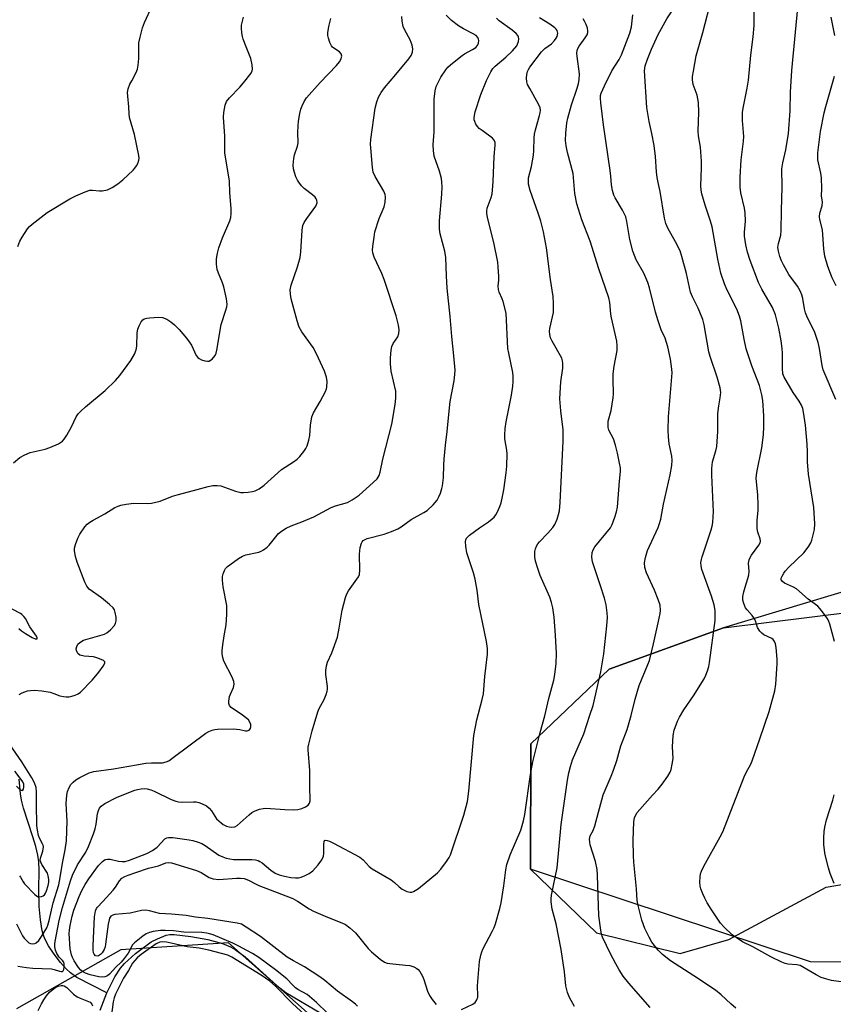
# Model space of a CAD drawing. Units: inches. Extents: x 1189773 to 1195773, y 569457 to 573458.
# Drawn here: x 1193803 to 1194054, y 569637 to 569941 of the extents above; entities that cross this region are included whole.
import ezdxf

# ---------------------------------------------------------------- set-up
doc = ezdxf.new("R2010")
doc.units = ezdxf.units.IN
doc.header["$MEASUREMENT"] = 0
for name, color, linetype in [('HYDRO-Single Line Stream', 4, 'Continuous'), ('HYDRO-Water Body', 4, 'Continuous'), ('NTRL-Farm Land', 3, 'Continuous'), ('NTRL-Trees', 3, 'Continuous'), ('Undefined', 1, 'Continuous')]:
    doc.layers.add(name, color=color, linetype=linetype)

msp = doc.modelspace()

# ---------------------------------------------------------------- linework, layer by layer
at = {"layer": 'HYDRO-Single Line Stream'}
msp.add_lwpolyline([(1193829.97, 569640.81), (1193820.66, 569645.5), (1193818.79, 569646.99), (1193817.37, 569648.25), (1193815.64, 569650.15), (1193813.69, 569652.71), (1193811.99, 569655.29), (1193810.8, 569657.51), (1193810.38, 569658.64), (1193810.02, 569659.93), (1193809.46, 569663.28), (1193809.13, 569667.42), (1193808.99, 569672.7), (1193809.06, 569678.66), (1193808.98, 569681.19), (1193808.69, 569683.29), (1193808.08, 569685.89), (1193807.16, 569688.97), (1193804.29, 569697.75), (1193803.64, 569700.22), (1193803.3, 569702.17), (1193802.96, 569706.72)], dxfattribs=at)
at = {"layer": 'HYDRO-Water Body'}
msp.add_lwpolyline([(1193827.89, 569635.52), (1193829.97, 569640.81), (1193832.46, 569645.77), (1193834.19, 569648.4), (1193835.45, 569649.83), (1193838.84, 569652.97), (1193843.64, 569656.55), (1193845.6, 569657.5), (1193848.23, 569658.59), (1193849.39, 569658.8), (1193850.72, 569658.79), (1193855.87, 569658.18), (1193861.13, 569657.23), (1193865.6, 569656.01), (1193868.08, 569655.01), (1193869.51, 569654.2), (1193872.63, 569651.89), (1193882.4, 569643.09), (1193885.21, 569640.89), (1193896, 569634.56)], dxfattribs=at)
at = {"layer": 'NTRL-Farm Land'}
msp.add_lwpolyline([(1194056.92, 569650.3), (1194046.97, 569650.36), (1193960.57, 569678.94), (1193960.67, 569717.6), (1193984.92, 569740.58), (1194020.15, 569753.42), (1194087.22, 569761.65)], dxfattribs=at)
at = {"layer": 'NTRL-Trees'}
for points in [[(1194078.78, 569771.04), (1194020.15, 569753.42), (1193984.92, 569740.58), (1193960.67, 569717.6), (1193960.57, 569678.94), (1193981, 569659.35), (1194006.78, 569652.99), (1194021.78, 569657.27), (1194051.79, 569673.35), (1194138.58, 569688.35)], [(1194066.07, 569596.63), (1194020.71, 569570.48), (1193928.2, 569560.3), (1193914.63, 569572.62), (1193904.99, 569601.55), (1193895.34, 569631.56), (1193867.48, 569656.2), (1193834.27, 569654.06), (1193802.12, 569635.84)]]:
    msp.add_lwpolyline(points, dxfattribs=at)
at = {"layer": 'Undefined'}
for points, elevation in [([(1194000, 569936.31), (1194002.7, 569941.2), (1194006.47, 569947.03), (1194007.03, 569948.34), (1194007.89, 569950.76), (1194008.17, 569951.86), (1194008.46, 569953.53), (1194008.63, 569954.93), (1194008.66, 569956), (1194008.52, 569957.02), (1194008.22, 569957.72), (1194007.48, 569958.47), (1194004.92, 569960.3), (1194002.77, 569962.31), (1194002.29, 569963), (1194002.12, 569963.44), (1194001.99, 569964.15), (1194001.97, 569964.89), (1194002.24, 569970.02), (1194002.41, 569971.47), (1194002.73, 569973.15), (1194006.81, 569990.79), (1194007.62, 569993.92), (1194009.41, 570000)], 394), ([(1194057.13, 569644.07), (1194053.4, 569644.64), (1194051.27, 569645.19), (1194050.23, 569645.58), (1194048.7, 569646.36), (1194043.81, 569649.24), (1194042.78, 569649.5), (1194039.95, 569649.62), (1194039.14, 569649.85), (1194038.1, 569650.28), (1194034.74, 569651.88), (1194029.14, 569654.99), (1194026.02, 569656.58), (1194024, 569657.83), (1194022.84, 569658.71), (1194020.34, 569661.06), (1194019.21, 569662.34), (1194016.29, 569666.62), (1194015.13, 569668.53), (1194014.39, 569669.97), (1194013.81, 569671.3), (1194013.19, 569672.92), (1194012.97, 569673.75), (1194012.88, 569674.89), (1194012.94, 569676.63), (1194013.05, 569677.48), (1194013.3, 569678.3), (1194014.08, 569679.86), (1194019.14, 569688.93), (1194019.92, 569690.48), (1194026.5, 569707.44), (1194027.1, 569708.72), (1194028.52, 569711.31), (1194029, 569712.38), (1194031.36, 569719.09), (1194034.21, 569727.56), (1194035.92, 569733.98), (1194036.24, 569736.01), (1194036.73, 569742.24), (1194036.7, 569743.73), (1194036.33, 569747.31), (1194036.12, 569748.47), (1194035.82, 569749.18), (1194035.4, 569749.76), (1194035.03, 569750.07), (1194032.58, 569751.21), (1194031.91, 569751.7), (1194031.36, 569752.3), (1194030.65, 569753.46), (1194029.96, 569755.5), (1194029.49, 569756.45), (1194028.98, 569757.14), (1194027.44, 569758.87), (1194026.96, 569759.57), (1194026.39, 569760.84), (1194026.1, 569761.9), (1194026.12, 569763.02), (1194026.42, 569764.46), (1194026.8, 569765.89), (1194027.68, 569768.57), (1194027.95, 569769.67), (1194028.03, 569770.76), (1194027.86, 569773.33), (1194028.02, 569774.35), (1194028.32, 569775.07), (1194028.75, 569775.77), (1194031.06, 569778.83), (1194031.4, 569779.56), (1194031.5, 569780.09), (1194031.4, 569780.85), (1194030.69, 569782.91), (1194030.55, 569784.02), (1194030.54, 569786.57), (1194030.81, 569789.59), (1194030.82, 569791.3), (1194030.71, 569794.43), (1194030.29, 569798.36), (1194030.25, 569799.5), (1194030.46, 569801.26), (1194031.99, 569808.87), (1194032.48, 569812.9), (1194032.57, 569815.46), (1194032.56, 569818.7), (1194032.29, 569823.47), (1194032, 569825.22), (1194031.22, 569828.08), (1194028.89, 569834.13), (1194027.17, 569839.39), (1194026.51, 569842.37), (1194025.45, 569848.07), (1194025.09, 569849.48), (1194024.22, 569851.65), (1194021.16, 569857.68), (1194020.46, 569859.47), (1194019.32, 569862.79), (1194018.96, 569864.2), (1194018.4, 569867.03), (1194016.63, 569876.99), (1194016.14, 569878.73), (1194014.49, 569883.68), (1194013.47, 569887.24), (1194013.28, 569888.31), (1194013.19, 569889.66), (1194013.36, 569895.25), (1194013.3, 569897.28), (1194012.99, 569901.6), (1194012.47, 569905.04), (1194012.34, 569906.58), (1194012.51, 569912.36), (1194012.47, 569915.33), (1194012.03, 569917.63), (1194010.81, 569920.94), (1194010.56, 569922.33), (1194010.62, 569923.42), (1194010.85, 569925.07), (1194011.73, 569929.81), (1194013.81, 569937), (1194016.53, 569947.72)], 396), ([(1194054.76, 569823.78), (1194050.87, 569832.91), (1194050.56, 569834.23), (1194049.76, 569839.55), (1194049.34, 569841.36), (1194048.15, 569844.75), (1194046.05, 569848.93), (1194045.38, 569850.53), (1194045.08, 569851.77), (1194044.63, 569854.91), (1194044.34, 569856.01), (1194043.77, 569857.28), (1194042.95, 569858.75), (1194040.25, 569862.38), (1194038.66, 569865.26), (1194038.02, 569866.59), (1194037.53, 569867.88), (1194037.06, 569869.56), (1194036.91, 569870.64), (1194037.06, 569871.84), (1194037.78, 569874.43), (1194037.96, 569875.87), (1194038.03, 569882.11), (1194038.25, 569889.24), (1194038.12, 569894.88), (1194038.43, 569896.8), (1194039.38, 569900.78), (1194040.22, 569905.86), (1194040.72, 569912.79), (1194040.77, 569918.59), (1194041.17, 569925.25), (1194043.28, 569946.72)], 400), ([(1193802.52, 569870.93), (1193803.14, 569872.58), (1193803.87, 569873.88), (1193805.51, 569876.38), (1193806.06, 569877.08), (1193806.91, 569877.87), (1193811.58, 569881.46), (1193818.59, 569885.67), (1193820.38, 569886.6), (1193823.32, 569887.86), (1193824.68, 569888.29), (1193825.49, 569888.34), (1193827.69, 569888.09), (1193828.55, 569888.08), (1193830.12, 569888.45), (1193831.64, 569889.11), (1193833.34, 569890.25), (1193834.93, 569891.53), (1193838.04, 569894.53), (1193838.62, 569895.16), (1193839.11, 569895.84), (1193839.47, 569896.58), (1193839.82, 569897.62), (1193839.9, 569898.15), (1193839.87, 569898.99), (1193838.46, 569905.49), (1193836.95, 569910.74), (1193836.82, 569911.89), (1193836.76, 569914.06), (1193836.39, 569917.3), (1193836.33, 569918.46), (1193836.56, 569919.6), (1193837.1, 569920.98), (1193837.62, 569922.06), (1193839.05, 569924.61), (1193839.46, 569925.69), (1193839.65, 569926.84), (1193839.8, 569928.9), (1193839.86, 569933.78), (1193840.2, 569935.52), (1193840.93, 569938.4), (1193841.56, 569940.06), (1193843.96, 569945.14)], 376), ([(1193801.22, 569804.3), (1193803.16, 569805.85), (1193804.69, 569806.71), (1193806.29, 569807.41), (1193810.94, 569808.5), (1193812.36, 569808.94), (1193815.07, 569810.16), (1193816.28, 569810.92), (1193816.84, 569811.57), (1193817.61, 569812.81), (1193819.04, 569815.38), (1193820.53, 569818.4), (1193821.14, 569819.33), (1193821.93, 569820.18), (1193823.43, 569821.57), (1193829.46, 569826.58), (1193832.62, 569829.65), (1193833.99, 569831.21), (1193837.37, 569835.8), (1193838.52, 569837.79), (1193839.05, 569839.09), (1193839.21, 569840.26), (1193839.31, 569844.39), (1193839.51, 569845.49), (1193839.93, 569846.52), (1193840.59, 569847.73), (1193841.08, 569848.34), (1193841.5, 569848.62), (1193842.26, 569848.86), (1193843.1, 569848.99), (1193845.97, 569849.2), (1193847.12, 569849.03), (1193848.47, 569848.53), (1193849.7, 569847.75), (1193850.83, 569846.84), (1193852.22, 569845.35), (1193854.49, 569842.67), (1193855.4, 569841.53), (1193856.03, 569840.58), (1193857.56, 569837.38), (1193858.06, 569836.77), (1193858.45, 569836.44), (1193859.18, 569836.06), (1193860.23, 569835.72), (1193861.01, 569835.61), (1193861.51, 569835.65), (1193861.98, 569835.88), (1193862.42, 569836.22), (1193863.35, 569837.33), (1193863.7, 569838.12), (1193863.91, 569838.97), (1193865.22, 569846.93), (1193866.64, 569851.28), (1193866.93, 569852.36), (1193867.05, 569853.17), (1193866.88, 569854.86), (1193866.09, 569858.51), (1193865.63, 569859.78), (1193864.36, 569862.78), (1193863.98, 569863.89), (1193863.74, 569865.54), (1193863.74, 569867.21), (1193864.04, 569868.9), (1193864.47, 569870.55), (1193865.67, 569873.66), (1193867.88, 569878.83), (1193868.18, 569879.95), (1193868.28, 569881.12), (1193868.26, 569882.6), (1193867.89, 569887.61), (1193867.77, 569891.14), (1193866.35, 569899.89), (1193866.31, 569905.02), (1193865.95, 569910.82), (1193866.01, 569912.27), (1193866.45, 569914.59), (1193866.89, 569915.64), (1193867.79, 569916.78), (1193871, 569920.13), (1193872.12, 569921.44), (1193874.42, 569924.4), (1193874.81, 569925.11), (1193874.93, 569925.62), (1193874.82, 569926.98), (1193874.34, 569928.93), (1193872.97, 569932.58), (1193872.01, 569934.88), (1193871.76, 569935.69), (1193871.57, 569936.84), (1193871.46, 569938.31), (1193871.5, 569939.17), (1193871.66, 569940), (1193872.12, 569941.64)], 378), ([(1193802.15, 569662.12), (1193803.49, 569659.17), (1193803.95, 569658.41), (1193804.49, 569657.71), (1193805.28, 569656.84), (1193805.93, 569656.28), (1193806.38, 569656.05), (1193807.06, 569655.93), (1193807.74, 569656.05), (1193808.17, 569656.24), (1193809.02, 569656.97), (1193809.83, 569658.14), (1193811.42, 569660.88), (1193811.73, 569661.65), (1193812.15, 569663.08), (1193813.44, 569668.6), (1193815.11, 569674.13), (1193815.57, 569676.37), (1193816.24, 569680.85), (1193817.16, 569684.96), (1193817.51, 569687.72), (1193817.7, 569693.72), (1193817.42, 569699.24), (1193817.59, 569701.79), (1193817.81, 569702.88), (1193818.3, 569704.12), (1193818.85, 569705.03), (1193819.56, 569705.82), (1193820.38, 569706.5), (1193821.63, 569707.23), (1193824.53, 569708.64), (1193825.91, 569709.1), (1193832.06, 569709.85), (1193839.13, 569711.17), (1193842.01, 569711.61), (1193843.74, 569711.77), (1193847.13, 569711.79), (1193848.29, 569712.03), (1193849.03, 569712.4), (1193850.42, 569713.34), (1193860.51, 569720.88), (1193861.43, 569721.41), (1193862.45, 569721.8), (1193863.25, 569722.01), (1193864.06, 569722.1), (1193868.9, 569722.21), (1193870.93, 569722.07), (1193872.74, 569721.65), (1193873.22, 569721.61), (1193873.82, 569721.81), (1193874.22, 569722.34), (1193874.35, 569722.81), (1193874.35, 569723.61), (1193874.1, 569724.32), (1193873.64, 569724.95), (1193871.83, 569726.44), (1193868.32, 569728.85), (1193867.79, 569729.41), (1193867.56, 569730.01), (1193867.56, 569730.79), (1193867.81, 569732.15), (1193868.08, 569732.95), (1193869.02, 569735), (1193869.21, 569736.02), (1193869.11, 569736.8), (1193868.61, 569738.11), (1193866.07, 569743.14), (1193865.7, 569744.25), (1193865.51, 569745.31), (1193865.51, 569746.37), (1193865.72, 569748.08), (1193866.14, 569750.92), (1193866.76, 569754.26), (1193866.97, 569757.53), (1193867.01, 569759.32), (1193866.95, 569760.21), (1193865.84, 569766.03), (1193865.63, 569768.06), (1193865.67, 569769.2), (1193865.84, 569769.99), (1193866.21, 569771), (1193866.6, 569771.69), (1193867.19, 569772.29), (1193867.88, 569772.83), (1193870.54, 569774.7), (1193871.78, 569775.46), (1193872.86, 569775.85), (1193876.84, 569776.68), (1193877.58, 569777.01), (1193878.29, 569777.45), (1193879.41, 569778.28), (1193880.02, 569778.86), (1193882.92, 569782.51), (1193883.8, 569783.21), (1193885.28, 569784.07), (1193886.82, 569784.83), (1193890.06, 569786.06), (1193893.82, 569787.65), (1193899.17, 569790.5), (1193900.43, 569790.97), (1193904.15, 569792.07), (1193905.65, 569792.83), (1193907.74, 569794.28), (1193912.13, 569798.18), (1193913.31, 569799.33), (1193913.98, 569800.35), (1193914.3, 569801.42), (1193915.06, 569805.36), (1193917.86, 569816.18), (1193918.9, 569822.27), (1193919.08, 569824.23), (1193919.04, 569826.4), (1193917.69, 569832.56), (1193917.44, 569834.83), (1193917.46, 569836.59), (1193917.64, 569838.95), (1193917.85, 569840.09), (1193918.26, 569841), (1193919.72, 569843.07), (1193920.01, 569844.12), (1193920.1, 569845.22), (1193919.9, 569846.66), (1193919.14, 569849.54), (1193915.53, 569860.76), (1193914.76, 569862.67), (1193912.39, 569867.65), (1193911.96, 569868.97), (1193911.91, 569869.82), (1193911.99, 569870.98), (1193912.36, 569873.89), (1193912.64, 569875.49), (1193913.97, 569879.6), (1193915.45, 569883.2), (1193915.75, 569884.66), (1193915.89, 569886.13), (1193915.77, 569886.97), (1193915.35, 569888), (1193914.37, 569889.77), (1193912.66, 569892.56), (1193912.09, 569893.88), (1193911.86, 569895.3), (1193911.33, 569901.39), (1193911.3, 569902.55), (1193911.42, 569903.98), (1193912.73, 569913.58), (1193913.22, 569915.62), (1193913.72, 569917.01), (1193914.58, 569918.5), (1193915.57, 569919.93), (1193919.13, 569923.99), (1193923.11, 569928.84), (1193923.77, 569929.82), (1193924.18, 569930.86), (1193924.33, 569931.94), (1193924.11, 569933.04), (1193923.47, 569934.67), (1193921.83, 569937.72), (1193921.36, 569938.76), (1193921, 569940.43), (1193920.93, 569941.84)], 382), ([(1193802.51, 569649.04), (1193805.21, 569648.6), (1193807.15, 569648.4), (1193812.86, 569648.18), (1193813.75, 569648.02), (1193815.41, 569647.46), (1193815.9, 569647.37), (1193816.25, 569647.41), (1193816.53, 569647.63), (1193816.71, 569648.06), (1193816.84, 569648.86), (1193816.82, 569649.71), (1193816.69, 569650.23), (1193816.29, 569650.82), (1193815.28, 569651.86), (1193814.53, 569652.96), (1193814.13, 569653.95), (1193813.96, 569655.05), (1193813.96, 569655.88), (1193814.05, 569656.6), (1193815.23, 569663.07), (1193816.31, 569667.09), (1193818.75, 569675.36), (1193819.34, 569677.05), (1193820.95, 569680.32), (1193823.49, 569684.18), (1193824.35, 569685.9), (1193825.85, 569689.83), (1193826.36, 569691.41), (1193826.64, 569692.84), (1193827.06, 569696.01), (1193827.34, 569697.09), (1193827.71, 569697.75), (1193828.19, 569698.34), (1193829.31, 569699.17), (1193832.89, 569701.01), (1193835.22, 569701.99), (1193838.59, 569703.27), (1193839.44, 569703.53), (1193840.53, 569703.73), (1193841.63, 569703.81), (1193842.44, 569703.72), (1193843.51, 569703.45), (1193844.57, 569703.05), (1193849.84, 569700.43), (1193851.2, 569699.88), (1193852.03, 569699.7), (1193853.16, 569699.59), (1193856.65, 569699.76), (1193857.5, 569699.73), (1193858.33, 569699.54), (1193859.13, 569699.22), (1193860.67, 569698.43), (1193861.56, 569697.75), (1193862.23, 569696.92), (1193863.83, 569694.48), (1193865.17, 569693.19), (1193865.84, 569692.73), (1193866.85, 569692.23), (1193867.64, 569691.96), (1193868.43, 569691.86), (1193869.43, 569692.03), (1193870.15, 569692.45), (1193873.81, 569695.75), (1193874.7, 569696.42), (1193875.72, 569696.92), (1193877.07, 569697.41), (1193878.17, 569697.67), (1193879.04, 569697.71), (1193884.89, 569697.35), (1193887.47, 569697.28), (1193888.9, 569697.33), (1193890.11, 569697.63), (1193891.2, 569698.13), (1193892.02, 569698.72), (1193892.43, 569699.3), (1193892.66, 569700), (1193892.71, 569700.83), (1193892.59, 569703.76), (1193892.52, 569709.39), (1193892.07, 569715.72), (1193892.08, 569716.61), (1193892.21, 569717.49), (1193893.24, 569721.56), (1193895.06, 569727.42), (1193895.49, 569728.48), (1193896.94, 569731.22), (1193897.56, 569732.8), (1193897.88, 569733.86), (1193897.97, 569734.41), (1193897.97, 569735.26), (1193897.5, 569739.03), (1193897.52, 569740.21), (1193897.68, 569741.67), (1193897.99, 569742.77), (1193899.3, 569745.69), (1193901.08, 569750.46), (1193901.64, 569753.23), (1193902.57, 569758.79), (1193903.55, 569762.74), (1193903.94, 569763.81), (1193904.44, 569764.75), (1193907.07, 569768.34), (1193907.52, 569769.06), (1193907.86, 569769.82), (1193908.01, 569771.2), (1193907.87, 569776.09), (1193908.12, 569778.1), (1193908.46, 569779.46), (1193908.7, 569779.92), (1193909.06, 569780.27), (1193910.24, 569780.9), (1193915.51, 569782.27), (1193917.76, 569783.11), (1193919.67, 569783.94), (1193920.68, 569784.56), (1193923.79, 569786.82), (1193927.71, 569788.93), (1193928.71, 569789.56), (1193930.56, 569791.28), (1193931.83, 569792.77), (1193932.25, 569793.54), (1193932.82, 569794.91), (1193933.31, 569796.31), (1193933.5, 569797.13), (1193933.78, 569799.59), (1193933.86, 569803.62), (1193933.98, 569805.36), (1193934.41, 569809.71), (1193934.94, 569813.9), (1193935.61, 569821.22), (1193935.89, 569823.17), (1193937.09, 569829.5), (1193937.33, 569831.45), (1193937.4, 569832.86), (1193937, 569837.27), (1193936.33, 569843.18), (1193935.82, 569849.41), (1193934.91, 569858.08), (1193934.7, 569861.87), (1193934.55, 569867.57), (1193934.17, 569869.55), (1193932.78, 569874.87), (1193932.59, 569876.29), (1193932.54, 569878.89), (1193933.28, 569887.06), (1193933.35, 569889.39), (1193933.31, 569890.83), (1193933.13, 569891.97), (1193932.52, 569894.2), (1193930.95, 569898.85), (1193930.66, 569900.57), (1193930.61, 569902.32), (1193930.87, 569906.3), (1193930.94, 569908.57), (1193930.88, 569914.95), (1193930.93, 569916.4), (1193931.23, 569918.96), (1193931.57, 569920.34), (1193932.04, 569921.38), (1193933, 569923.15), (1193934.49, 569925.49), (1193935.15, 569926.23), (1193935.99, 569927.01), (1193939.09, 569929.58), (1193940.28, 569930.4), (1193942.75, 569931.74), (1193943.73, 569932.36), (1193944.3, 569932.97), (1193944.6, 569933.69), (1193944.67, 569934.44), (1193944.59, 569934.93), (1193944.37, 569935.39), (1193943.84, 569935.99), (1193942.95, 569936.59), (1193939.92, 569938.08), (1193938.43, 569938.99), (1193936.21, 569940.69), (1193934.59, 569942.28)], 384), ([(1193802.9, 569732.79), (1193803.89, 569733.34), (1193805.53, 569733.91), (1193806.39, 569734.09), (1193807.58, 569734.14), (1193809.92, 569733.91), (1193812.52, 569733.5), (1193813.61, 569733.16), (1193815.42, 569732.42), (1193816.56, 569732.16), (1193817.44, 569732.08), (1193818.32, 569732.11), (1193819.12, 569732.27), (1193820.16, 569732.62), (1193821.16, 569733.06), (1193821.86, 569733.55), (1193825.41, 569737.19), (1193826.57, 569738.52), (1193827.47, 569739.68), (1193828.82, 569741.59), (1193829.3, 569742.49), (1193829.32, 569742.87), (1193828.92, 569743.3), (1193828.23, 569743.64), (1193826.9, 569744.13), (1193825.8, 569744.42), (1193823.01, 569744.67), (1193821.66, 569744.99), (1193821.05, 569745.46), (1193820.76, 569745.9), (1193820.57, 569746.39), (1193820.53, 569746.89), (1193820.7, 569747.63), (1193821.05, 569748.32), (1193821.6, 569748.88), (1193822.8, 569749.53), (1193827.82, 569750.98), (1193829.19, 569751.45), (1193829.95, 569751.83), (1193831.05, 569752.75), (1193832.22, 569754.03), (1193832.67, 569754.72), (1193832.86, 569755.5), (1193832.81, 569756.64), (1193832.57, 569758.07), (1193832.33, 569758.88), (1193831.88, 569759.58), (1193830.83, 569760.58), (1193828.31, 569762.63), (1193824.51, 569765.33), (1193823.8, 569766.19), (1193823.19, 569767.48), (1193820.77, 569773.65), (1193820.32, 569775.36), (1193820.01, 569777.11), (1193819.99, 569777.97), (1193820.25, 569779.07), (1193821.01, 569780.97), (1193821.67, 569782.23), (1193823.21, 569784.55), (1193823.93, 569785.33), (1193824.73, 569786), (1193825.73, 569786.59), (1193829.34, 569788.49), (1193832.46, 569790.48), (1193833.46, 569790.94), (1193834.25, 569791.19), (1193835.96, 569791.51), (1193838.26, 569791.79), (1193842.58, 569791.75), (1193843.69, 569791.85), (1193845.05, 569792.09), (1193846.41, 569792.46), (1193850.21, 569793.96), (1193851.6, 569794.43), (1193856.65, 569795.7), (1193861.2, 569796.97), (1193862.61, 569797.23), (1193863.98, 569797.28), (1193865.08, 569797.11), (1193869.65, 569795.51), (1193871.25, 569795.11), (1193872.09, 569795.08), (1193873.5, 569795.19), (1193874.91, 569795.38), (1193875.71, 569795.59), (1193876.92, 569796.24), (1193878.5, 569797.39), (1193883.81, 569802.21), (1193887.57, 569804.58), (1193888.7, 569805.4), (1193889.48, 569806.22), (1193890.73, 569807.77), (1193891.37, 569808.7), (1193891.73, 569809.49), (1193892.24, 569811.21), (1193892.55, 569812.66), (1193892.74, 569815.86), (1193893.16, 569818.42), (1193893.72, 569819.71), (1193895.78, 569823.14), (1193897.4, 569826.24), (1193897.7, 569827.05), (1193897.81, 569827.6), (1193897.91, 569829.32), (1193897.71, 569830.68), (1193897.13, 569832.48), (1193894.65, 569837.85), (1193893.55, 569839.82), (1193890.12, 569844.66), (1193889.29, 569846.13), (1193888.67, 569848.02), (1193886.85, 569854.79), (1193886.55, 569856.22), (1193886.53, 569857.63), (1193886.77, 569859.05), (1193888.74, 569864.68), (1193889.54, 569867.55), (1193889.74, 569869.32), (1193890.16, 569876.02), (1193890.4, 569877.4), (1193890.86, 569878.4), (1193891.6, 569879.6), (1193894.38, 569883.45), (1193894.65, 569883.94), (1193894.81, 569884.45), (1193894.72, 569885.22), (1193894.51, 569885.71), (1193894.19, 569886.16), (1193893.35, 569886.92), (1193890.8, 569888.88), (1193890.02, 569889.69), (1193889.16, 569890.79), (1193888.73, 569891.47), (1193888.29, 569892.4), (1193887.79, 569893.77), (1193887.48, 569894.88), (1193887.38, 569896.02), (1193887.62, 569898.06), (1193887.88, 569899.18), (1193888.71, 569901.87), (1193888.92, 569902.98), (1193888.9, 569906.14), (1193888.98, 569908.16), (1193889.1, 569909.61), (1193889.47, 569911.95), (1193889.8, 569913.35), (1193890.17, 569914.39), (1193890.79, 569915.63), (1193891.56, 569916.8), (1193895.77, 569921.56), (1193900.8, 569926.76), (1193901.68, 569927.86), (1193902.09, 569928.63), (1193902.39, 569929.68), (1193902.23, 569930.42), (1193901.73, 569931.04), (1193899.96, 569932.12), (1193899.55, 569932.47), (1193899.23, 569932.89), (1193898.76, 569933.87), (1193898.3, 569935.18), (1193898.11, 569935.98), (1193898.08, 569936.81), (1193898.41, 569938.78), (1193899.02, 569941.31)], 380), ([(1193898.02, 569634.5), (1193894.65, 569637.86), (1193891.76, 569640.34), (1193888.87, 569641.88), (1193888.16, 569642.36), (1193887.31, 569643.14), (1193885.46, 569645.1), (1193881.95, 569647.95), (1193876.83, 569651.68), (1193874.91, 569652.9), (1193873.17, 569653.88), (1193870.66, 569655.2), (1193868.78, 569656.08), (1193862.72, 569658.65), (1193861.6, 569659.06), (1193860.83, 569659.25), (1193859.27, 569659.39), (1193853.75, 569659.5), (1193850.51, 569659.92), (1193847.99, 569660.06), (1193846.5, 569660.01), (1193844.22, 569659.69), (1193843.11, 569659.44), (1193842.14, 569659.01), (1193841.1, 569658.3), (1193838.49, 569656.26), (1193837.91, 569655.57), (1193836.52, 569653.08), (1193835.31, 569651.4), (1193834.35, 569650.27), (1193832.7, 569648.72), (1193830.83, 569646.57), (1193830.13, 569646.09), (1193829.35, 569645.78), (1193828.55, 569645.69), (1193827.48, 569645.77), (1193826.14, 569646.02), (1193824.79, 569646.4), (1193823.4, 569646.89), (1193822.45, 569647.37), (1193821.93, 569647.8), (1193821.19, 569648.64), (1193819.84, 569650.73), (1193819.34, 569651.73), (1193819.05, 569652.51), (1193818.63, 569654.39), (1193818.35, 569659.11), (1193818.41, 569660.16), (1193818.63, 569661.6), (1193819.26, 569664.46), (1193819.78, 569666.31), (1193821.4, 569670.47), (1193822.24, 569672.34), (1193823.31, 569674.27), (1193824.44, 569675.97), (1193827.43, 569680.05), (1193828.58, 569681.31), (1193829.44, 569681.91), (1193830.17, 569682.08), (1193831.01, 569682.01), (1193833.59, 569681.43), (1193834.67, 569681.29), (1193835.65, 569681.34), (1193836.92, 569681.69), (1193842.29, 569683.82), (1193844.06, 569684.7), (1193845.44, 569685.71), (1193847.84, 569688.26), (1193848.46, 569688.62), (1193848.93, 569688.74), (1193850.36, 569688.7), (1193855.34, 569688.04), (1193856.49, 569687.82), (1193858.16, 569687.31), (1193859.24, 569686.86), (1193860.25, 569686.27), (1193864.53, 569683.31), (1193865.69, 569682.74), (1193866.78, 569682.38), (1193867.94, 569682.12), (1193869, 569681.98), (1193870.32, 569681.92), (1193874.67, 569681.93), (1193875.83, 569681.79), (1193876.68, 569681.58), (1193877.19, 569681.35), (1193877.86, 569680.91), (1193880.54, 569678.62), (1193881.85, 569677.76), (1193883.15, 569677.24), (1193884.77, 569676.76), (1193886.69, 569676.37), (1193888.14, 569676.25), (1193889.02, 569676.28), (1193889.84, 569676.47), (1193891.15, 569676.99), (1193892.4, 569677.62), (1193893.48, 569678.46), (1193895.11, 569680.3), (1193896.24, 569681.8), (1193896.77, 569682.96), (1193896.89, 569683.78), (1193896.83, 569686.62), (1193896.95, 569687.51), (1193897.1, 569687.74), (1193897.32, 569687.85), (1193897.87, 569687.82), (1193898.58, 569687.57), (1193899.82, 569686.97), (1193907.94, 569682.64), (1193909, 569681.83), (1193910.86, 569679.81), (1193911.74, 569679.09), (1193917.62, 569675.62), (1193918.63, 569674.85), (1193920.1, 569673.48), (1193921.02, 569672.83), (1193922.51, 569672.06), (1193923.52, 569671.81), (1193924.05, 569671.88), (1193924.58, 569672.07), (1193926.11, 569672.94), (1193931.94, 569677.87), (1193932.93, 569678.95), (1193934.7, 569681.29), (1193935.5, 569682.51), (1193935.93, 569683.41), (1193940.02, 569695.58), (1193941.19, 569699.77), (1193941.6, 569703.03), (1193943.14, 569720.19), (1193944.1, 569725.03), (1193945.73, 569731.29), (1193946.1, 569732.98), (1193946.56, 569738.35), (1193947.38, 569745.28), (1193947.33, 569746.95), (1193947.07, 569749.15), (1193944.72, 569760.58), (1193944.12, 569764.98), (1193943.52, 569768.41), (1193943.03, 569770.38), (1193940.95, 569776.53), (1193940.63, 569778.57), (1193940.57, 569780), (1193940.67, 569780.53), (1193940.9, 569780.99), (1193941.78, 569781.95), (1193944.89, 569784.2), (1193947.68, 569786.03), (1193948.82, 569786.94), (1193949.44, 569787.54), (1193949.94, 569788.22), (1193950.35, 569788.98), (1193951.18, 569790.83), (1193951.57, 569791.91), (1193952.03, 569793.89), (1193952.39, 569795.91), (1193953.14, 569801.17), (1193953.31, 569803.23), (1193953.44, 569807.06), (1193953.32, 569808.19), (1193952.7, 569811.63), (1193952.7, 569812.79), (1193952.85, 569814.84), (1193953.14, 569816.9), (1193954.72, 569825.1), (1193955.12, 569827.9), (1193955.23, 569829.31), (1193955.23, 569830.98), (1193955.12, 569832.12), (1193953.9, 569838.12), (1193953.67, 569839.56), (1193953.07, 569850.43), (1193952.21, 569854.03), (1193951.92, 569854.83), (1193950.97, 569856.92), (1193950.71, 569857.73), (1193950.64, 569858.75), (1193950.81, 569860.57), (1193950.81, 569861.74), (1193950.66, 569864.66), (1193950.51, 569866.12), (1193949.26, 569872.16), (1193947.39, 569879.88), (1193947.15, 569881.27), (1193947.14, 569882.01), (1193947.25, 569882.74), (1193948.45, 569886.06), (1193948.75, 569887.19), (1193948.92, 569888.35), (1193949.15, 569890.99), (1193949.44, 569898.76), (1193949.71, 569902.19), (1193949.68, 569902.99), (1193949.42, 569903.73), (1193948.89, 569904.33), (1193945.68, 569906.69), (1193944.83, 569907.39), (1193944.27, 569907.98), (1193943.8, 569908.7), (1193943.44, 569909.47), (1193943.29, 569910.01), (1193943.24, 569910.77), (1193943.59, 569912.46), (1193945.32, 569917.85), (1193947, 569922.12), (1193948.42, 569924.87), (1193949.04, 569925.81), (1193949.73, 569926.56), (1193953.01, 569929.31), (1193955.11, 569931.28), (1193956.35, 569932.86), (1193956.63, 569933.35), (1193956.9, 569934.15), (1193956.99, 569934.97), (1193956.91, 569935.49), (1193956.7, 569935.98), (1193956.24, 569936.63), (1193955, 569937.7), (1193950.98, 569940.56), (1193950.14, 569941.38)], 386), ([(1193939.37, 569635.69), (1193942.87, 569637.3), (1193943.53, 569637.8), (1193944.09, 569638.69), (1193944.35, 569639.47), (1193944.42, 569640.01), (1193944.29, 569642.86), (1193944.33, 569644.29), (1193944.92, 569650.49), (1193945.28, 569652.42), (1193945.57, 569653.49), (1193945.89, 569654.28), (1193948.94, 569659.92), (1193949.45, 569660.99), (1193949.84, 569662.08), (1193951.17, 569666.86), (1193951.56, 569668.58), (1193952.43, 569673.85), (1193952.97, 569678.79), (1193953.35, 569680.44), (1193954.3, 569683.37), (1193957.62, 569691.02), (1193958.45, 569693.83), (1193958.88, 569695.85), (1193960.61, 569708.1), (1193961.33, 569712.07), (1193963.61, 569721.11), (1193965.03, 569726.26), (1193966.27, 569731.61), (1193967.84, 569737.24), (1193968.14, 569738.94), (1193968.56, 569742.38), (1193968.59, 569745.44), (1193968.31, 569751.13), (1193967.92, 569756.7), (1193967.54, 569759.49), (1193967.1, 569761.17), (1193966.53, 569762.84), (1193963.64, 569769.5), (1193962.83, 569771.65), (1193962.2, 569773.9), (1193961.99, 569775.29), (1193961.92, 569776.41), (1193961.98, 569776.95), (1193962.19, 569777.74), (1193962.5, 569778.51), (1193962.89, 569779.24), (1193963.41, 569779.89), (1193965.99, 569782.56), (1193967.45, 569784.34), (1193968.11, 569785.27), (1193968.81, 569786.87), (1193969.25, 569788.28), (1193969.51, 569789.43), (1193969.76, 569792.01), (1193970.72, 569810.98), (1193970.66, 569814.41), (1193969.92, 569820.26), (1193969.7, 569824.02), (1193969.99, 569829.21), (1193970.54, 569833.41), (1193970.62, 569834.84), (1193970.53, 569835.7), (1193970.27, 569836.49), (1193967.3, 569841.76), (1193966.81, 569842.83), (1193966.53, 569843.85), (1193966.44, 569844.86), (1193966.54, 569845.69), (1193967.71, 569850.64), (1193967.75, 569853.53), (1193967.58, 569855.57), (1193966.78, 569860.82), (1193965.5, 569870.54), (1193964.63, 569875.46), (1193963.78, 569878.81), (1193963.01, 569881.26), (1193960.54, 569888.24), (1193960.01, 569890.22), (1193959.95, 569891.33), (1193960.04, 569892.13), (1193960.96, 569895.65), (1193961.52, 569899.14), (1193961.63, 569900.61), (1193961.71, 569904.47), (1193961.83, 569905.58), (1193962.16, 569906.98), (1193963.42, 569911.41), (1193963.59, 569912.21), (1193963.66, 569912.99), (1193963.56, 569913.73), (1193963.12, 569914.81), (1193960.36, 569919.69), (1193959.71, 569920.97), (1193959.48, 569921.78), (1193959.41, 569922.91), (1193959.49, 569924.05), (1193959.67, 569924.88), (1193960, 569925.59), (1193960.44, 569926.27), (1193964.05, 569931.03), (1193965.06, 569931.98), (1193967.04, 569933.51), (1193968.03, 569934.53), (1193968.54, 569935.22), (1193968.8, 569935.73), (1193968.99, 569936.26), (1193969.05, 569936.79), (1193968.85, 569937.55), (1193968.55, 569937.99), (1193968.16, 569938.36), (1193966.56, 569939.5), (1193963.38, 569941.48)], 388), ([(1194000, 569848.02), (1193999.2, 569850.7), (1193997.3, 569858.24), (1193996.81, 569859.88), (1193995.56, 569862.7), (1193993.21, 569866.82), (1193992.2, 569869.48), (1193991.22, 569873.08), (1193990.31, 569878.71), (1193989.97, 569880.07), (1193988.97, 569882.15), (1193986.68, 569885.96), (1193986.34, 569886.78), (1193985.91, 569888.2), (1193985.56, 569889.94), (1193985.39, 569892.69), (1193985.19, 569894.4), (1193983.11, 569908.44), (1193982.28, 569915.3), (1193982.17, 569916.74), (1193982.23, 569917.53), (1193982.4, 569918.26), (1193983.4, 569920.55), (1193985.67, 569925.11), (1193987.93, 569928.62), (1193988.67, 569930.07), (1193991.22, 569936.77), (1193991.8, 569938.67), (1193992.22, 569942.41)], 392), ([(1194054.37, 569749.17), (1194052.94, 569754.47), (1194052.66, 569755.28), (1194052.26, 569756.06), (1194050.36, 569758.75), (1194049.2, 569760.1), (1194046.21, 569762.18), (1194042.67, 569765.4), (1194041.68, 569765.96), (1194038.99, 569767.14), (1194038.33, 569767.62), (1194037.94, 569768.22), (1194037.95, 569768.64), (1194038.2, 569769.33), (1194038.73, 569770.26), (1194039.2, 569770.88), (1194040.31, 569772.06), (1194044.87, 569776.52), (1194045.65, 569777.41), (1194046.49, 569778.59), (1194047.08, 569779.58), (1194047.4, 569780.37), (1194048.16, 569783.7), (1194048.26, 569785.45), (1194048.03, 569790.52), (1194046.3, 569800.79), (1194046.01, 569804.55), (1194046.05, 569807.68), (1194045.95, 569809.99), (1194045.42, 569815.88), (1194044.83, 569819.88), (1194044.55, 569820.96), (1194044.15, 569822), (1194043.51, 569823.25), (1194041.66, 569825.94), (1194040.48, 569827.85), (1194038.87, 569830.63), (1194038.46, 569831.67), (1194038.29, 569833.33), (1194038.37, 569838.09), (1194038.27, 569839.53), (1194037.92, 569841.89), (1194037.16, 569845.79), (1194036.63, 569848.25), (1194036.21, 569849.84), (1194035.21, 569852.14), (1194031.96, 569857.82), (1194030.91, 569859.84), (1194028.31, 569866.62), (1194027.49, 569869.19), (1194027, 569871.43), (1194026.64, 569874.19), (1194026.64, 569875.42), (1194026.91, 569878.75), (1194026.8, 569881.36), (1194026.57, 569882.77), (1194025.46, 569887.55), (1194025.25, 569889.28), (1194025.28, 569892.38), (1194025.55, 569897.65), (1194026.32, 569903.49), (1194026.44, 569904.89), (1194026, 569909.81), (1194025.97, 569912.38), (1194026.26, 569914.12), (1194027.47, 569919.8), (1194027.87, 569922.25), (1194028.53, 569929.93), (1194029.27, 569935.58), (1194029.63, 569939.1), (1194029.63, 569943.44)], 398), ([(1194054.42, 569936.06), (1194053.29, 569941.69)], 402), ([(1194000, 569890.67), (1193999.67, 569892.24), (1193999.43, 569893.96), (1193999.15, 569898.68), (1193998.77, 569902.06), (1193998.04, 569905.83), (1193997.23, 569909.49), (1193996.51, 569913.79), (1193995.82, 569925.11), (1193995.99, 569926.64), (1193996.66, 569928.72), (1193997.9, 569931.82), (1194000, 569936.31)], 394), ([(1194054.89, 569858.81), (1194053.64, 569861.35), (1194053.11, 569862.67), (1194052.35, 569864.81), (1194051.37, 569867.96), (1194051.09, 569870.18), (1194050.69, 569876.08), (1194049.88, 569879.29), (1194049.75, 569880.11), (1194049.8, 569881.23), (1194050.51, 569883.5), (1194050.65, 569884.69), (1194050.36, 569886.44), (1194050.48, 569888.88), (1194050.32, 569892.11), (1194050.11, 569893.57), (1194049.27, 569897.65), (1194049.19, 569898.77), (1194049.22, 569899.88), (1194050.08, 569906.4), (1194051.22, 569912.15), (1194051.7, 569914.1), (1194054.35, 569923.46)], 402), ([(1194000, 569703.57), (1194001.23, 569705.14), (1194002.98, 569707.67), (1194003.71, 569708.9), (1194004.01, 569709.69), (1194004.35, 569711.34), (1194004.57, 569713.03), (1194004.36, 569716.65), (1194004.58, 569720.16), (1194004.97, 569721.84), (1194005.92, 569724.56), (1194006.56, 569725.86), (1194007.93, 569728.12), (1194010.88, 569732.36), (1194014.19, 569737.67), (1194014.69, 569738.73), (1194015.18, 569740.1), (1194015.59, 569741.49), (1194015.82, 569742.63), (1194017.52, 569755.6), (1194017.6, 569757.04), (1194017.55, 569758.75), (1194017.23, 569760.42), (1194016.46, 569763.14), (1194013.44, 569771.33), (1194013.23, 569772.44), (1194013.18, 569773.56), (1194013.31, 569774.4), (1194013.56, 569775.25), (1194016.38, 569783.59), (1194016.66, 569784.71), (1194016.81, 569785.81), (1194016.99, 569787.75), (1194017.02, 569789.18), (1194016.51, 569800.45), (1194016.52, 569802.52), (1194016.75, 569804.56), (1194017.78, 569807.95), (1194018.03, 569809.3), (1194018.37, 569813.96), (1194018.36, 569819.48), (1194018.66, 569821.78), (1194019.14, 569824.25), (1194019.3, 569825.95), (1194019.15, 569827.35), (1194018.23, 569830.62), (1194015.98, 569837.04), (1194015.56, 569838.45), (1194014.12, 569846.76), (1194013.71, 569848.43), (1194012.37, 569851.9), (1194010.59, 569855.46), (1194010, 569856.92), (1194009.63, 569858.3), (1194008.7, 569862.67), (1194007.28, 569867.87), (1194006.73, 569869.58), (1194005.31, 569872.41), (1194002.95, 569876.6), (1194002.34, 569878.1), (1194001.95, 569879.7), (1194000.57, 569887.89), (1194000, 569890.67)], 394), ([(1194000, 569784.34), (1194000.33, 569785.19), (1194000.78, 569786.92), (1194001.59, 569791.46), (1194003.69, 569800.56), (1194004.16, 569803.41), (1194004.31, 569805.12), (1194004.16, 569806.33), (1194003.35, 569810.11), (1194003.17, 569812.32), (1194003.1, 569814.3), (1194003.17, 569818.42), (1194004.23, 569830.81), (1194004.27, 569831.98), (1194004.2, 569833.11), (1194003.75, 569836.17), (1194002.95, 569839.98), (1194002.11, 569842.66), (1194000.92, 569845.27), (1194000, 569848.02)], 392), ([(1194000, 569762.11), (1193998.89, 569764.98), (1193996.35, 569770.31), (1193995.92, 569771.98), (1193995.79, 569773.39), (1193996.06, 569775.06), (1193996.72, 569777.25), (1194000, 569784.34)], 392), ([(1194000, 569754.89), (1194000.65, 569757.76), (1194000.75, 569758.76), (1194000.64, 569760.31), (1194000, 569762.11)], 392), ([(1193802.84, 569753.16), (1193803.61, 569752.41), (1193804.83, 569751.58), (1193806.89, 569750.36), (1193807.84, 569749.95), (1193808.34, 569749.95), (1193808.43, 569750.01), (1193808.5, 569750.24), (1193808.29, 569750.84), (1193806.18, 569753.73), (1193804.83, 569756.21), (1193804.36, 569756.9), (1193803.77, 569757.51), (1193803.32, 569757.84), (1193800.78, 569759.12)], 378), ([(1193997.56, 569636.27), (1193990.94, 569643.8), (1193989.22, 569645.97), (1193987.94, 569647.91), (1193986.93, 569649.71), (1193985.31, 569652.87), (1193982.86, 569658), (1193982.5, 569659.06), (1193982.26, 569660.17), (1193981.72, 569664.52), (1193981.26, 569677.14), (1193981.13, 569678.87), (1193980.66, 569681.28), (1193979.04, 569686.43), (1193978.87, 569687.29), (1193978.82, 569688.16), (1193978.97, 569689.25), (1193979.96, 569690.91), (1193980.47, 569692.29), (1193983.06, 569701.91), (1193983.92, 569704.06), (1193985.54, 569707.64), (1193986.25, 569709.51), (1193987.27, 569712.48), (1193988.45, 569717), (1193989.94, 569720.65), (1193990.42, 569722.04), (1193991.7, 569726.3), (1193992.89, 569731.4), (1193994.09, 569735.56), (1193996.81, 569742.04), (1193997.28, 569743.32), (1193998.54, 569748.44), (1194000, 569754.89)], 392), ([(1193802.98, 569676.9), (1193803.32, 569676.48), (1193804.13, 569675.07), (1193804.61, 569674.4), (1193807.78, 569671.17), (1193808.59, 569670.53), (1193809.3, 569670.39), (1193809.82, 569670.49), (1193810.3, 569670.7), (1193810.7, 569671.04), (1193811.02, 569671.5), (1193811.36, 569672.31), (1193811.84, 569673.91), (1193812.03, 569674.9), (1193812.05, 569675.72), (1193811.89, 569676.87), (1193811.64, 569677.7), (1193809.91, 569680.38), (1193809.57, 569681.12), (1193809.44, 569681.62), (1193809.51, 569682.39), (1193810.25, 569684.51), (1193810.38, 569685.82), (1193810.31, 569686.32), (1193810.14, 569686.81), (1193809.22, 569688.51), (1193808.87, 569689.31), (1193808.54, 569690.96), (1193808.42, 569692.38), (1193808.24, 569699.04), (1193808.26, 569702.74), (1193808.12, 569704.12), (1193807.66, 569705.58), (1193806.8, 569707.13), (1193803.7, 569712.03), (1193800.03, 569717.44)], 380), ([(1193802.07, 569704.5), (1193803.15, 569703.56), (1193803.56, 569703.31), (1193803.92, 569703.25), (1193804.06, 569703.31), (1193804.28, 569703.6), (1193804.41, 569704.29), (1193804.32, 569705.12), (1193804.04, 569705.87), (1193803.58, 569706.6), (1193801.55, 569709.19)], 378), ([(1194000, 569653.97), (1193998.03, 569656.49), (1193997.18, 569658.03), (1193995.87, 569660.66), (1193994.98, 569663.18), (1193993.8, 569667.7), (1193993.53, 569669.25), (1193993.27, 569672.85), (1193992.44, 569681.14), (1193992.34, 569683.16), (1193992.28, 569687.83), (1193992.51, 569693.67), (1193992.71, 569694.77), (1193993.09, 569695.72), (1193993.54, 569696.42), (1193994.29, 569697.32), (1193998.28, 569701.79), (1194000, 569703.57)], 394), ([(1194054.27, 569674.52), (1194053, 569677.66), (1194052.48, 569679.32), (1194051.53, 569683.38), (1194051.25, 569684.84), (1194051.11, 569686.58), (1194051.06, 569688.62), (1194051.18, 569690.53), (1194051.37, 569691.88), (1194051.91, 569694.14), (1194053.9, 569700.24), (1194054.26, 569701.87)], 398), ([(1193907.28, 569636.67), (1193906.63, 569637.33), (1193905.7, 569638.05), (1193901.08, 569641.28), (1193897.2, 569644.58), (1193895.64, 569645.79), (1193890.93, 569648.84), (1193887.52, 569650.64), (1193885.55, 569651.81), (1193877.34, 569658.17), (1193872.97, 569661.08), (1193871.47, 569661.95), (1193870.11, 569662.32), (1193861.11, 569663.69), (1193857.34, 569664.19), (1193854.44, 569664.68), (1193849.92, 569665.12), (1193846.21, 569665.27), (1193843.11, 569666.13), (1193842.03, 569666.32), (1193840.65, 569666.21), (1193837.14, 569665.43), (1193832.45, 569664.98), (1193831.79, 569664.78), (1193831.24, 569664.42), (1193830.83, 569663.87), (1193830.64, 569663.36), (1193830.38, 569661.94), (1193829.57, 569655.82), (1193829.4, 569654.96), (1193829.13, 569654.14), (1193828.56, 569653.19), (1193828.03, 569652.59), (1193827.37, 569652.19), (1193826.95, 569652.12), (1193826.44, 569652.27), (1193826.03, 569652.72), (1193825.86, 569653.16), (1193825.75, 569653.96), (1193825.76, 569655.42), (1193826.19, 569664.24), (1193826.47, 569666.09), (1193826.75, 569666.82), (1193827.03, 569667.27), (1193828.72, 569668.93), (1193831.94, 569672.5), (1193832.64, 569673.41), (1193833.89, 569675.39), (1193834.63, 569676.2), (1193835.52, 569676.73), (1193836.49, 569677.14), (1193838.88, 569677.89), (1193842.76, 569679.24), (1193845.92, 569680.01), (1193848.17, 569680.95), (1193849.08, 569681.01), (1193849.91, 569680.86), (1193857.59, 569678.53), (1193859.07, 569677.89), (1193861.5, 569676.42), (1193862.8, 569675.99), (1193864.45, 569675.8), (1193869.95, 569676.19), (1193871.15, 569676.18), (1193872.33, 569676.05), (1193873.69, 569675.59), (1193875.81, 569674.39), (1193876.88, 569673.9), (1193887.27, 569669.89), (1193888.73, 569669.11), (1193892.4, 569666.75), (1193893.67, 569666.03), (1193898.03, 569664.14), (1193902.47, 569662.38), (1193903.53, 569661.86), (1193904.93, 569660.84), (1193906.66, 569659.3), (1193910.57, 569654.49), (1193911.56, 569653.41), (1193914.21, 569651.24), (1193915.61, 569650.3), (1193916.41, 569650.01), (1193917.28, 569649.86), (1193922.02, 569649.39), (1193923.37, 569649.2), (1193924.65, 569648.8), (1193925.58, 569648.32), (1193925.98, 569647.99), (1193926.5, 569647.38), (1193927.33, 569645.99), (1193927.75, 569644.91), (1193928.9, 569641.29), (1193929.48, 569639.97), (1193930.3, 569638.78), (1193931.57, 569637.17)], 388), ([(1193892.19, 569633.04), (1193887.22, 569637.56), (1193881.97, 569642.89), (1193880.26, 569644.46), (1193877.56, 569646.26), (1193868.54, 569651.83), (1193867.25, 569652.39), (1193861.4, 569654), (1193858.48, 569654.59), (1193854.77, 569655.05), (1193849.78, 569656.16), (1193848.32, 569656.44), (1193847.22, 569656.56), (1193846.3, 569656.41), (1193845.22, 569655.92), (1193840.58, 569652.68), (1193839.31, 569651.65), (1193837.91, 569649.96), (1193836.68, 569647.74), (1193835.15, 569645.3), (1193833.98, 569643.1), (1193832.61, 569640.39), (1193832.2, 569639.3), (1193831.95, 569638.04), (1193831.31, 569633.33)], 384), ([(1194023.95, 569636.12), (1194022.39, 569637.44), (1194019.44, 569640.17), (1194017.69, 569641.59), (1194011.02, 569646.05), (1194003.79, 569650.73), (1194001.36, 569652.64), (1194000, 569653.97)], 394), ([(1193808.83, 569635.33), (1193809.83, 569637.39), (1193810.52, 569638.65), (1193811.34, 569639.86), (1193812.25, 569640.99), (1193812.9, 569641.58), (1193813.87, 569642.27), (1193814.91, 569642.82), (1193815.92, 569643.07), (1193816.41, 569643.07), (1193816.82, 569642.98), (1193817.65, 569642.45), (1193819.71, 569640.44), (1193820.8, 569639.63), (1193821.75, 569639.12), (1193823.81, 569638.38), (1193824.79, 569637.89), (1193825.32, 569637.32), (1193825.53, 569636.85)], 386)]:
    msp.add_lwpolyline(points, dxfattribs=dict(at, elevation=elevation))
msp.add_polyline3d([(1193974.22, 569636.56, 390), (1193972.69, 569639.35, 390), (1193972, 569640.94, 390), (1193971.55, 569642.95, 390), (1193971.08, 569647.3, 390), (1193970.12, 569654.22, 390), (1193968.54, 569662.11, 390), (1193967.25, 569666.63, 390), (1193966.97, 569668.92, 390), (1193966.97, 569669.78, 390), (1193967.13, 569670.96, 390), (1193968.85, 569679.35, 390), (1193970.1, 569692.73, 390), (1193972.04, 569706.43, 390), (1193972.43, 569708.66, 390), (1193972.95, 569710.65, 390), (1193973.56, 569712.63, 390), (1193977.02, 569720.72, 390), (1193978.95, 569726.39, 390), (1193979.89, 569729.42, 390), (1193982.35, 569739.81, 390), (1193983.18, 569745.34, 390), (1193984.14, 569753.94, 390), (1193984.34, 569756.54, 390), (1193984.3, 569757.98, 390), (1193983.9, 569760.51, 390), (1193983.4, 569762.49, 390), (1193982.12, 569766.68, 390), (1193979.74, 569773.73, 390), (1193979.55, 569775.19, 390), (1193979.64, 569776.65, 390), (1193979.9, 569777.46, 390), (1193980.5, 569778.4, 390), (1193985.26, 569784.25, 390), (1193985.81, 569785.27, 390), (1193986.64, 569787.45, 390), (1193987.17, 569789.11, 390), (1193987.42, 569790.57, 390), (1193988.01, 569798.61, 390), (1193988.33, 569801.57, 390), (1193988.32, 569802.69, 390), (1193988.1, 569804.12, 390), (1193987.42, 569807.25, 390), (1193986.79, 569809.73, 390), (1193986.18, 569811.62, 390), (1193984.79, 569814.3, 390), (1193984.6, 569815.14, 390), (1193984.52, 569816.01, 390), (1193984.6, 569817.15, 390), (1193985.49, 569820.4, 390), (1193986.14, 569824.32, 390), (1193986.19, 569825.5, 390), (1193986.06, 569829.99, 390), (1193986.08, 569831.72, 390), (1193986.37, 569834.02, 390), (1193987.29, 569838.87, 390), (1193987.36, 569840.33, 390), (1193987.26, 569841.8, 390), (1193985.57, 569849, 390), (1193985.4, 569850.09, 390), (1193985.06, 569853.72, 390), (1193984.78, 569855.12, 390), (1193981.65, 569864.07, 390), (1193979.03, 569872.62, 390), (1193976.47, 569879.16, 390), (1193974.94, 569884.08, 390), (1193974.31, 569887.32, 390), (1193973.82, 569893.45, 390), (1193971.99, 569899.97, 390), (1193971.64, 569901.96, 390), (1193971.43, 569903.68, 390), (1193971.52, 569905.94, 390), (1193971.86, 569909.13, 390), (1193972.1, 569910.56, 390), (1193973.27, 569914.66, 390), (1193974.99, 569919.81, 390), (1193975.38, 569921.25, 390), (1193975.61, 569922.41, 390), (1193975.71, 569924.17, 390), (1193974.99, 569929.57, 390), (1193974.93, 569930.63, 390), (1193975.01, 569931.4, 390), (1193975.22, 569932.03, 390), (1193975.61, 569932.72, 390), (1193977.47, 569935.31, 390), (1193978.07, 569936.27, 390), (1193978.33, 569937, 390), (1193978.34, 569937.5, 390), (1193978.17, 569938.3, 390), (1193977.78, 569939.38, 390), (1193977.3, 569940.42, 390), (1193976.83, 569941.16, 390)], dxfattribs=at)

doc.saveas('drawing.dxf')
